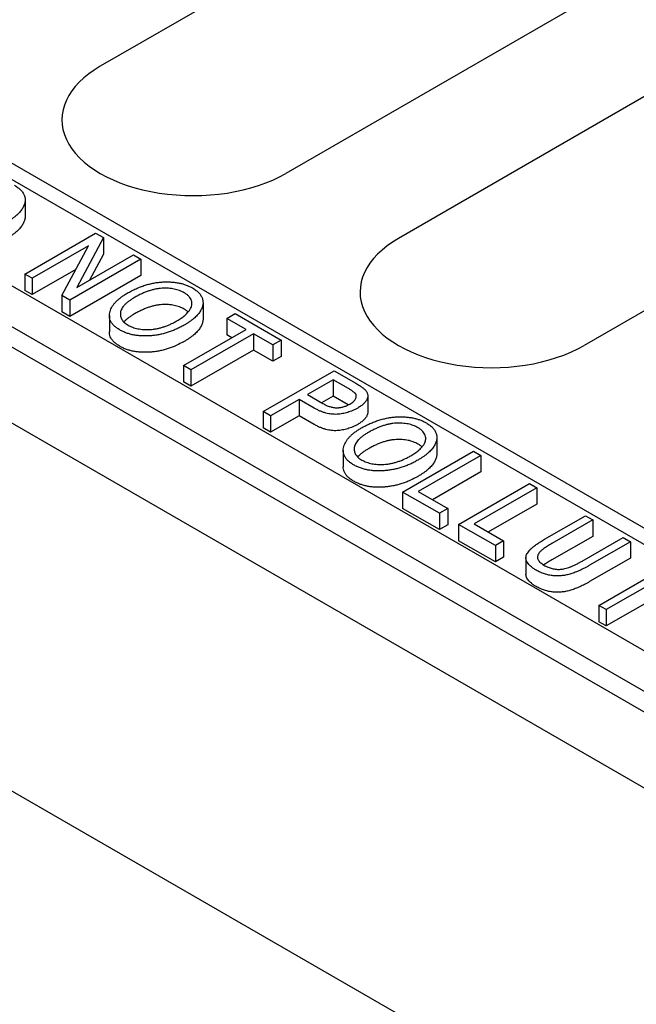
# Model space of a CAD drawing. Units: inches. Extents: x 0 to 330, y 0 to 255.
# Drawn here: x 149 to 152, y 178 to 183 of the extents above; entities that cross this region are included whole.
import ezdxf

# ---------------------------------------------------------------- set-up
doc = ezdxf.new("R2010")
doc.units = ezdxf.units.IN
doc.header["$LTSCALE"] = 30
doc.header["$MEASUREMENT"] = 0
doc.layers.add('DIMENSION', color=4, linetype='Continuous', lineweight=13)
doc.layers.add('OBJECT', color=1, linetype='Continuous', lineweight=25)
doc.styles.add('NYLOPLAST .080', font='ARIALN.TTF', dxfattribs={"height": 2.4})
doc.dimstyles.new('NYLOPLAST', dxfattribs={"dimscale": 30, "dimtxt": 0.18, "dimasz": 0.08, "dimexe": 0.08, "dimexo": 0.0625, "dimgap": 0.09, "dimtad": 0, "dimtih": 1, "dimtoh": 1, "dimrnd": 0.25, "dimzin": 4, "dimdsep": 46, "dimtxsty": 'NYLOPLAST .080', "dimblk": 'NYLOPLAST ARROW', "dimcen": 0, "dimclrd": 256, "dimclre": 256, "dimclrt": 256, "dimadec": 0, "dimazin": 1, "dimtfac": 1, "dimtofl": 0, "dimtmove": 0, "dimatfit": 3, "dimldrblk": 'NYLOPLAST ARROW', "dimfxl": 0.1, "dimtolj": 1, "dimtzin": 0, "dimlwd": -1, "dimlwe": -1, "dimarcsym": 0})

# ---------------------------------------------------------------- blocks, each defined once
blk = doc.blocks.new('NYLOPLAST ARROW')
at = {"layer": 'DIMENSION'}
blk.add_lwpolyline([(-1, 0, 0.5, 0, 0), (0, 0, 0, 0, 0)], format="xyseb", dxfattribs=at)
blk = doc.blocks.new('*D5')
at = {"layer": 'Defpoints', "color": 0, "transparency": 16777216}
for p in [(67.6187, 194.3966), (152.6502, 194.3966), (142.3788, 101.6916)]:
    blk.add_point(p, dxfattribs=at)
at = {"layer": 'DIMENSION', "transparency": 16777216}
for p, q in [((150.7752, 194.3966), (65.2187, 194.3966)), ((67.6187, 191.9966), (67.6187, 156.3607)), ((67.6187, 104.0916), (67.6187, 139.7274)), ((140.5038, 101.6916), (65.2187, 101.6916))]:
    blk.add_line(p, q, dxfattribs=at)
at = {"layer": 'DIMENSION', "transparency": 16777216, "xscale": 2.4, "yscale": 2.4, "zscale": 2.4}
for p, rotation in [((67.6187, 194.3966), 90), ((67.6187, 101.6916), 270)]:
    blk.add_blockref('NYLOPLAST ARROW', p, dxfattribs=dict(at, rotation=rotation))
at = {"layer": 'DIMENSION', "transparency": 16777216, "insert": (67.6187, 148.0441), "char_height": 2.4, "attachment_point": 5, "style": 'NYLOPLAST .080'}
blk.add_mtext('\\A1;(2)  VARIABLE INVERT HEIGHTS\\PAVAILABLE (ACCORDING TO\\PPLANS/TAKE OFF)', dxfattribs=at)

msp = doc.modelspace()

# ---------------------------------------------------------------- linework, layer by layer
at = {"layer": 'OBJECT'}
for p, q in [((166.3257, 170.71), (138.9748, 186.5011)), ((166.3257, 171.0897), (139.6324, 186.5011)), ((166.3257, 171.1918), (139.8092, 186.5011)), ((154.22, 185.2069), (149.4824, 182.4717)), ((163.179, 170.6896), (138.9748, 184.6639)), ((155.1463, 184.6721), (150.4087, 181.9368)), ((155.7084, 184.3476), (150.9708, 181.6123)), ((156.6348, 183.8127), (151.8971, 181.0775)), ((148.4694, 182.3176), (159.0761, 176.1938)), ((148.4694, 182.2359), (159.0761, 176.1121)), ((147.9391, 182.0114), (158.5458, 175.8876)), ((149.1071, 181.8039), (149.1071, 181.7222)), ((149.1053, 181.4345), (149.4589, 181.6386)), ((149.4589, 181.6386), (149.498, 181.6161)), ((149.498, 181.6161), (149.3653, 181.3672)), ((149.498, 181.6161), (149.498, 181.5344)), ((149.4235, 181.5758), (149.1421, 181.4133)), ((149.291, 181.3273), (149.4235, 181.5758)), ((149.6839, 181.5087), (149.3303, 181.3046)), ((149.3653, 181.3672), (149.6472, 181.5299)), ((149.498, 181.5344), (149.4282, 181.4036)), ((149.6472, 181.5299), (149.6839, 181.5087)), ((149.6839, 181.5087), (149.6839, 181.4271)), ((149.3606, 181.4578), (149.1421, 181.3317)), ((149.1421, 181.4133), (149.1053, 181.4345)), ((149.1053, 181.4345), (149.1053, 181.3529)), ((149.1421, 181.4133), (149.1421, 181.3317)), ((149.6839, 181.4271), (149.3303, 181.223)), ((149.1421, 181.3317), (149.1053, 181.3529)), ((149.291, 181.3273), (149.291, 181.2457)), ((149.3303, 181.3046), (149.291, 181.3273)), ((149.3303, 181.3046), (149.3303, 181.223)), ((149.3303, 181.223), (149.291, 181.2457)), ((149.9951, 181.2912), (149.9951, 181.2096)), ((149.5277, 181.2267), (149.5277, 181.1451)), ((150.1137, 181.2129), (150.155, 181.2368)), ((150.1137, 181.2129), (150.1137, 181.1312)), ((150.2101, 181.1572), (150.1137, 181.2129)), ((150.155, 181.2368), (150.3846, 181.1042)), ((149.8979, 180.977), (150.2101, 181.1572)), ((150.2468, 181.136), (149.9346, 180.9557)), ((150.1394, 181.1164), (150.1137, 181.1312)), ((150.2468, 181.136), (150.2468, 181.0544)), ((150.3432, 181.0803), (150.2468, 181.136)), ((150.3846, 181.1042), (150.3432, 181.0803)), ((150.3846, 181.1042), (150.3846, 181.0226)), ((150.2468, 181.0544), (149.9346, 180.8741)), ((150.3432, 180.9987), (150.2468, 181.0544)), ((150.3432, 181.0803), (150.3432, 180.9987)), ((150.3846, 181.0226), (150.3432, 180.9987)), ((149.9346, 180.9557), (149.8979, 180.977)), ((149.8979, 180.977), (149.8979, 180.8953)), ((149.9346, 180.9557), (149.9346, 180.8741)), ((150.2955, 180.7474), (150.649, 180.9515)), ((150.649, 180.9515), (150.7579, 180.8886)), ((150.6444, 180.9064), (150.5159, 180.8322)), ((150.7206, 180.8625), (150.6444, 180.9064)), ((150.6444, 180.9064), (150.6444, 180.8248)), ((149.9346, 180.8741), (149.8979, 180.8953)), ((150.4746, 180.8084), (150.3322, 180.7262)), ((150.5492, 180.7653), (150.4746, 180.8084)), ((150.4746, 180.8084), (150.4746, 180.7267)), ((150.5159, 180.8322), (150.5928, 180.7878)), ((150.6444, 180.8248), (150.5866, 180.7914)), ((150.7204, 180.7809), (150.6444, 180.8248)), ((150.8175, 180.8268), (150.8175, 180.7452)), ((150.3322, 180.7262), (150.2955, 180.7474)), ((150.2955, 180.7474), (150.2955, 180.6657)), ((150.4746, 180.7267), (150.3322, 180.6445)), ((150.3322, 180.7262), (150.3322, 180.6445)), ((150.5492, 180.6836), (150.4746, 180.7267)), ((150.3322, 180.6445), (150.2955, 180.6657)), ((151.1623, 180.6173), (151.1623, 180.5357)), ((150.6949, 180.5529), (150.6949, 180.4712)), ((150.6949, 180.5529), (150.6949, 180.4712)), ((150.9916, 180.3455), (151.3451, 180.5496)), ((151.3819, 180.5284), (151.0696, 180.3481)), ((151.3451, 180.5496), (151.3819, 180.5284)), ((151.3819, 180.5284), (151.3819, 180.4468)), ((151.3819, 180.4468), (151.1403, 180.3073)), ((151.2707, 180.1843), (151.6243, 180.3884)), ((151.661, 180.3672), (151.3488, 180.187)), ((151.6243, 180.3884), (151.661, 180.3672)), ((151.661, 180.3672), (151.661, 180.2856)), ((151.1752, 180.2395), (150.9916, 180.3455)), ((150.9916, 180.3455), (150.9916, 180.2638)), ((151.0696, 180.3481), (151.2166, 180.2633)), ((151.1752, 180.1578), (150.9916, 180.2638)), ((151.2166, 180.2633), (151.1752, 180.2395)), ((151.2166, 180.2633), (151.2166, 180.1817)), ((151.661, 180.2856), (151.4195, 180.1461)), ((151.1752, 180.2395), (151.1752, 180.1578)), ((151.7, 180.1098), (151.9035, 180.2273)), ((151.9035, 180.2273), (151.9402, 180.2061)), ((151.2166, 180.1817), (151.1752, 180.1578)), ((151.4544, 180.0783), (151.2707, 180.1843)), ((151.2707, 180.1843), (151.2707, 180.1027)), ((151.3488, 180.187), (151.4957, 180.1021)), ((151.9402, 180.2061), (151.7365, 180.0885)), ((151.9402, 180.2061), (151.9402, 180.1244)), ((151.9402, 180.1244), (151.7365, 180.0068)), ((151.888, 180.001), (152.0917, 180.1186)), ((152.0917, 180.1186), (152.1285, 180.0974)), ((151.4544, 179.9966), (151.2707, 180.1027)), ((151.4957, 180.1021), (151.4544, 180.0783)), ((151.4544, 180.0783), (151.4544, 179.9966)), ((151.4957, 180.1021), (151.4957, 180.0205)), ((152.1285, 180.0974), (151.925, 179.9799)), ((152.1285, 180.0974), (152.1285, 180.0157)), ((151.4957, 180.0205), (151.4544, 179.9966)), ((151.607, 180.017), (151.607, 179.9354)), ((152.1285, 180.0157), (151.925, 179.8982)), ((151.9714, 179.7798), (152.2836, 179.96)), ((152.3204, 179.9388), (152.0082, 179.7586)), ((152.3204, 179.8572), (152.0082, 179.6769)), ((152.0082, 179.7586), (151.9714, 179.7798)), ((151.9714, 179.7798), (151.9714, 179.6981)), ((152.0082, 179.7586), (152.0082, 179.6769)), ((152.0082, 179.6769), (151.9714, 179.6981))]:
    msp.add_line(p, q, dxfattribs=at)
for centre in [(149.9455, 182.2043), (151.434, 181.3449)]:
    msp.add_ellipse(centre, major_axis=(-0.655, 0), ratio=0.57735, start_param=5.497787, end_param=8.63938, dxfattribs=at)
for points, knots in [([(149.0546, 181.8774), (149.0577, 181.8755), (149.0639, 181.8717), (149.0723, 181.8657), (149.0798, 181.8595), (149.0864, 181.8529), (149.0922, 181.8461), (149.0969, 181.839), (149.1008, 181.8317), (149.1039, 181.8241), (149.106, 181.8164), (149.1071, 181.8085), (149.1071, 181.8004), (149.1061, 181.7923), (149.1041, 181.7841), (149.1011, 181.7758), (149.0969, 181.7673), (149.0919, 181.7588), (149.0858, 181.7502), (149.0785, 181.7416), (149.0701, 181.7332), (149.0608, 181.7247), (149.0503, 181.7164), (149.0389, 181.708), (149.0263, 181.6998), (149.0173, 181.6944), (149.0127, 181.6917)], [0, 0, 0, 0, 0.037492, 0.074049, 0.11041, 0.146286, 0.182361, 0.218671, 0.255067, 0.292232, 0.329644, 0.367522, 0.405679, 0.444527, 0.484062, 0.524465, 0.56615, 0.609415, 0.653655, 0.699191, 0.745587, 0.793411, 0.84241, 0.893356, 0.945747, 1, 1, 1, 1]), ([(149.1071, 181.7222), (149.1071, 181.7211), (149.107, 181.7173), (149.1061, 181.7107), (149.1041, 181.7024), (149.1011, 181.6941), (149.0969, 181.6857), (149.0919, 181.6772), (149.0858, 181.6686), (149.0785, 181.66), (149.0701, 181.6515), (149.0608, 181.6431), (149.0503, 181.6347), (149.0389, 181.6264), (149.0263, 181.6181), (149.0173, 181.6128), (149.0127, 181.6101)], [0.3893859, 0.3893859, 0.3893859, 0.3893859, 0.4056788, 0.4445272, 0.4840617, 0.5244646, 0.5661502, 0.6094149, 0.6536552, 0.6991911, 0.7455867, 0.7934111, 0.8424101, 0.8933559, 0.9457474, 1, 1, 1, 1]), ([(149.6163, 181.3382), (149.6237, 181.3424), (149.6381, 181.3504), (149.6604, 181.3611), (149.6828, 181.3704), (149.7051, 181.3783), (149.7274, 181.3847), (149.7497, 181.3896), (149.772, 181.393), (149.7941, 181.3949), (149.8157, 181.3954), (149.8366, 181.3948), (149.8566, 181.3928), (149.8757, 181.3896), (149.8939, 181.3853), (149.9112, 181.3796), (149.9277, 181.3729), (149.9376, 181.3674), (149.9426, 181.3647)], [0, 0, 0, 0, 0.083185, 0.161992, 0.23625, 0.306601, 0.373855, 0.437969, 0.499954, 0.560382, 0.618843, 0.675201, 0.729719, 0.783027, 0.835926, 0.889454, 0.943952, 1, 1, 1, 1]), ([(149.9016, 181.3406), (149.8978, 181.3427), (149.8903, 181.3468), (149.8779, 181.3519), (149.8651, 181.3563), (149.8515, 181.3594), (149.8374, 181.3619), (149.8226, 181.3633), (149.8073, 181.3639), (149.7913, 181.3634), (149.7749, 181.3619), (149.7582, 181.359), (149.7412, 181.3551), (149.7239, 181.3498), (149.7063, 181.3434), (149.6886, 181.3356), (149.6703, 181.3268), (149.6585, 181.3201), (149.6525, 181.3167)], [0, 0, 0, 0, 0.0549614, 0.1083435, 0.1600465, 0.2113425, 0.262856, 0.3149775, 0.3687578, 0.4245234, 0.4826961, 0.5433122, 0.607661, 0.675975, 0.7490394, 0.8271659, 0.9105151, 1, 1, 1, 1]), ([(149.9426, 181.3647), (149.9457, 181.3628), (149.9519, 181.359), (149.9603, 181.353), (149.9679, 181.3468), (149.9744, 181.3402), (149.9802, 181.3334), (149.985, 181.3263), (149.9888, 181.319), (149.9919, 181.3114), (149.994, 181.3037), (149.9951, 181.2958), (149.9952, 181.2877), (149.9941, 181.2796), (149.9921, 181.2714), (149.9891, 181.2631), (149.9849, 181.2546), (149.9799, 181.2461), (149.9738, 181.2375), (149.9665, 181.2289), (149.9581, 181.2205), (149.9489, 181.212), (149.9383, 181.2037), (149.9269, 181.1953), (149.9143, 181.1871), (149.9053, 181.1817), (149.9007, 181.179)], [0, 0, 0, 0, 0.037492, 0.074049, 0.11041, 0.146286, 0.182361, 0.218671, 0.255067, 0.292232, 0.329644, 0.367522, 0.405679, 0.444527, 0.484062, 0.524465, 0.56615, 0.609415, 0.653655, 0.699191, 0.745587, 0.793411, 0.84241, 0.893356, 0.945747, 1, 1, 1, 1]), ([(149.5309, 181.2476), (149.5323, 181.2517), (149.535, 181.2599), (149.5414, 181.2719), (149.5494, 181.2837), (149.5593, 181.2952), (149.5708, 181.3064), (149.5842, 181.3174), (149.5994, 181.3281), (149.6106, 181.3348), (149.6163, 181.3382)], [0, 0, 0, 0, 0.119865, 0.239021, 0.359549, 0.481025, 0.605473, 0.732971, 0.864251, 1, 1, 1, 1]), ([(149.6525, 181.3167), (149.6474, 181.3136), (149.6375, 181.3077), (149.6241, 181.2984), (149.6126, 181.2891), (149.603, 181.2797), (149.5951, 181.2704), (149.5891, 181.2609), (149.585, 181.2515), (149.5828, 181.2421), (149.5822, 181.2328), (149.5831, 181.224), (149.5857, 181.2155), (149.5895, 181.2074), (149.595, 181.1997), (149.6021, 181.1925), (149.6106, 181.1856), (149.6173, 181.1815), (149.6207, 181.1794)], [0, 0, 0, 0, 0.082012, 0.159781, 0.233371, 0.303184, 0.369963, 0.434521, 0.497036, 0.558231, 0.618101, 0.675099, 0.730121, 0.78391, 0.837084, 0.890424, 0.94439, 1, 1, 1, 1]), ([(149.9296, 181.2559), (149.9319, 181.2596), (149.9364, 181.2669), (149.9395, 181.2784), (149.9402, 181.2899), (149.9376, 181.3013), (149.9328, 181.3124), (149.9249, 181.3228), (149.9148, 181.3324), (149.906, 181.3379), (149.9016, 181.3406)], [0, 0, 0, 0, 0.129109, 0.254616, 0.379866, 0.506911, 0.632557, 0.754661, 0.876504, 1, 1, 1, 1]), ([(149.5797, 181.1554), (149.5745, 181.1585), (149.5645, 181.1647), (149.552, 181.1749), (149.5421, 181.1857), (149.5346, 181.1971), (149.5298, 181.209), (149.5275, 181.2214), (149.5277, 181.2344), (149.5298, 181.2431), (149.5309, 181.2476)], [0, 0, 0, 0, 0.128464, 0.252118, 0.373476, 0.493004, 0.613709, 0.737277, 0.865504, 1, 1, 1, 1]), ([(149.9016, 181.259), (149.8978, 181.2611), (149.8903, 181.2651), (149.8779, 181.2703), (149.8651, 181.2746), (149.8515, 181.2778), (149.8374, 181.2803), (149.8226, 181.2816), (149.8073, 181.2822), (149.7913, 181.2817), (149.7749, 181.2803), (149.7582, 181.2774), (149.7412, 181.2735), (149.7239, 181.2681), (149.7063, 181.2617), (149.6886, 181.2539), (149.6703, 181.2451), (149.6585, 181.2385), (149.6525, 181.2351)], [0, 0, 0, 0, 0.0549614, 0.1083435, 0.1600465, 0.2113425, 0.262856, 0.3149775, 0.3687578, 0.4245234, 0.4826961, 0.5433122, 0.607661, 0.675975, 0.7490394, 0.8271659, 0.9105151, 1, 1, 1, 1]), ([(149.8651, 181.2008), (149.8687, 181.203), (149.8759, 181.2072), (149.8859, 181.2139), (149.8951, 181.2206), (149.9037, 181.2274), (149.9112, 181.2344), (149.9183, 181.2414), (149.9243, 181.2485), (149.9279, 181.2534), (149.9296, 181.2559)], [0, 0, 0, 0, 0.1348306, 0.2655523, 0.3942179, 0.5192746, 0.6422304, 0.7628424, 0.8821514, 1, 1, 1, 1]), ([(149.921, 181.2447), (149.919, 181.2467), (149.9132, 181.2518), (149.906, 181.2562), (149.9016, 181.259)], [0.8002915, 0.8002915, 0.8002915, 0.8002915, 0.8765037, 1, 1, 1, 1]), ([(149.6525, 181.2351), (149.6474, 181.232), (149.6375, 181.226), (149.6241, 181.2168), (149.6126, 181.2074), (149.605, 181.2), (149.6011, 181.1957), (149.6002, 181.1946)], [0, 0, 0, 0, 0.0820125, 0.1597813, 0.2333711, 0.3031838, 0.3270629, 0.3270629, 0.3270629, 0.3270629]), ([(149.6207, 181.1794), (149.6244, 181.1774), (149.6317, 181.1734), (149.6438, 181.1683), (149.6566, 181.1642), (149.67, 181.161), (149.6842, 181.1587), (149.699, 181.1573), (149.7144, 181.1568), (149.7305, 181.1572), (149.7469, 181.1587), (149.7636, 181.1612), (149.7803, 181.165), (149.7971, 181.17), (149.8141, 181.1759), (149.8311, 181.1832), (149.8484, 181.1914), (149.8594, 181.1976), (149.8651, 181.2008)], [0, 0, 0, 0, 0.0549211, 0.1085989, 0.1610307, 0.2128367, 0.2657154, 0.3191836, 0.3745966, 0.4325656, 0.4924572, 0.5542255, 0.6185602, 0.6863135, 0.7577884, 0.8336484, 0.9144166, 1, 1, 1, 1]), ([(149.9951, 181.2096), (149.9951, 181.2084), (149.995, 181.2046), (149.9941, 181.198), (149.9921, 181.1897), (149.9891, 181.1814), (149.9849, 181.173), (149.9799, 181.1645), (149.9738, 181.1559), (149.9665, 181.1473), (149.9581, 181.1388), (149.9489, 181.1304), (149.9383, 181.122), (149.9269, 181.1137), (149.9143, 181.1054), (149.9053, 181.1001), (149.9007, 181.0974)], [0.3893859, 0.3893859, 0.3893859, 0.3893859, 0.4056788, 0.4445272, 0.4840617, 0.5244646, 0.5661502, 0.6094149, 0.6536552, 0.6991911, 0.7455867, 0.7934111, 0.8424101, 0.8933559, 0.9457474, 1, 1, 1, 1]), ([(149.7377, 181.1265), (149.7301, 181.126), (149.7151, 181.1249), (149.6929, 181.125), (149.6716, 181.1264), (149.6512, 181.1293), (149.6318, 181.1337), (149.6133, 181.1395), (149.5957, 181.1467), (149.5851, 181.1524), (149.5797, 181.1554)], [0, 0, 0, 0, 0.133765, 0.261459, 0.385485, 0.505837, 0.625946, 0.746913, 0.870985, 1, 1, 1, 1]), ([(149.9007, 181.179), (149.8943, 181.1754), (149.8816, 181.1684), (149.8618, 181.1588), (149.8416, 181.1505), (149.8214, 181.1432), (149.8008, 181.1373), (149.7801, 181.1324), (149.7591, 181.1287), (149.7448, 181.1272), (149.7377, 181.1265)], [0, 0, 0, 0, 0.1416907, 0.2774613, 0.4074958, 0.5327188, 0.6537263, 0.7710597, 0.8863102, 1, 1, 1, 1]), ([(149.5797, 181.0737), (149.5745, 181.0769), (149.5645, 181.083), (149.552, 181.0933), (149.5421, 181.1041), (149.5346, 181.1154), (149.5298, 181.1273), (149.528, 181.1373), (149.5277, 181.1433), (149.5277, 181.1451)], [0, 0, 0, 0, 0.1284641, 0.2521184, 0.3734764, 0.4930039, 0.6137088, 0.7372765, 0.7918058, 0.7918058, 0.7918058, 0.7918058]), ([(149.9007, 181.0974), (149.8943, 181.0938), (149.9007, 181.0974), (149.8618, 181.0772), (149.8416, 181.0689), (149.8214, 181.0616), (149.8008, 181.0556), (149.7801, 181.0508), (149.7591, 181.0471), (149.7448, 181.0456), (149.7377, 181.0448)], [0, 0, 0, 0, 0.1416907, 0.2774613, 0.4074958, 0.5327188, 0.6537263, 0.7710597, 0.8863102, 1, 1, 1, 1]), ([(149.7377, 181.0448), (149.7301, 181.0443), (149.7377, 181.0448), (149.6929, 181.0433), (149.6716, 181.0448), (149.6512, 181.0476), (149.6318, 181.0521), (149.6133, 181.0578), (149.5957, 181.065), (149.5851, 181.0708), (149.5797, 181.0737)], [0, 0, 0, 0, 0.133765, 0.261459, 0.385485, 0.505837, 0.625946, 0.746913, 0.870985, 1, 1, 1, 1]), ([(150.7283, 180.7852), (150.7317, 180.7872), (150.7382, 180.7912), (150.7461, 180.7977), (150.7525, 180.8042), (150.7568, 180.811), (150.7594, 180.8175), (150.7606, 180.8237), (150.7599, 180.8294), (150.7581, 180.834), (150.7555, 180.8375), (150.7528, 180.8404), (150.7494, 180.8435), (150.7449, 180.8468), (150.7401, 180.8504), (150.7343, 180.8542), (150.7278, 180.8583), (150.7231, 180.861), (150.7206, 180.8625)], [0, 0, 0, 0, 0.093759, 0.180788, 0.264135, 0.343577, 0.418648, 0.486599, 0.549735, 0.609852, 0.641371, 0.677375, 0.718711, 0.764697, 0.81576, 0.871825, 0.933012, 1, 1, 1, 1]), ([(150.7579, 180.8886), (150.7611, 180.8868), (150.767, 180.8834), (150.7753, 180.8781), (150.7829, 180.8732), (150.7895, 180.8685), (150.7954, 180.8641), (150.8004, 180.8599), (150.8045, 180.8559), (150.8067, 180.8532), (150.8078, 180.852)], [0, 0, 0, 0, 0.162643, 0.312901, 0.453294, 0.58413, 0.70285, 0.811058, 0.910586, 1, 1, 1, 1]), ([(150.8078, 180.852), (150.8091, 180.8503), (150.8116, 180.847), (150.8142, 180.8419), (150.8162, 180.8367), (150.8174, 180.8314), (150.8176, 180.826), (150.8171, 180.8205), (150.8158, 180.8148), (150.8136, 180.8092), (150.8107, 180.8034), (150.8069, 180.7977), (150.8024, 180.7921), (150.7969, 180.7866), (150.7907, 180.7811), (150.7836, 180.7757), (150.7757, 180.7703), (150.7699, 180.7669), (150.767, 180.7651)], [0, 0, 0, 0, 0.056069, 0.112005, 0.16716, 0.222796, 0.278891, 0.336333, 0.394646, 0.455556, 0.51806, 0.580858, 0.645685, 0.712127, 0.780075, 0.850895, 0.923735, 1, 1, 1, 1]), ([(150.767, 180.7651), (150.763, 180.7629), (150.7552, 180.7585), (150.7428, 180.7527), (150.7302, 180.7477), (150.7175, 180.7434), (150.7045, 180.7398), (150.6912, 180.7371), (150.6778, 180.7351), (150.6641, 180.7338), (150.6502, 180.7335), (150.6361, 180.7345), (150.6219, 180.7366), (150.6076, 180.74), (150.593, 180.7445), (150.5784, 180.7503), (150.5636, 180.7573), (150.5541, 180.7625), (150.5492, 180.7653)], [0, 0, 0, 0, 0.066633, 0.130318, 0.191414, 0.250222, 0.307644, 0.363778, 0.418941, 0.474177, 0.529339, 0.585724, 0.64416, 0.705484, 0.771261, 0.841987, 0.917917, 1, 1, 1, 1]), ([(150.5928, 180.7878), (150.5958, 180.7862), (150.6016, 180.783), (150.6104, 180.7786), (150.6193, 180.775), (150.6281, 180.772), (150.6368, 180.7696), (150.6453, 180.7679), (150.6539, 180.7669), (150.6623, 180.7665), (150.6706, 180.7667), (150.679, 180.7675), (150.6873, 180.769), (150.6956, 180.771), (150.7039, 180.7737), (150.7121, 180.7769), (150.7203, 180.7808), (150.7256, 180.7837), (150.7283, 180.7852)], [0, 0, 0, 0, 0.079347, 0.153736, 0.223627, 0.288741, 0.349609, 0.407463, 0.462812, 0.516329, 0.569238, 0.623344, 0.678597, 0.736055, 0.796326, 0.859818, 0.927799, 1, 1, 1, 1]), ([(150.8175, 180.7452), (150.8175, 180.7449), (150.8175, 180.7428), (150.8171, 180.7388), (150.8158, 180.7332), (150.8136, 180.7275), (150.8107, 180.7218), (150.8069, 180.7161), (150.8024, 180.7105), (150.7969, 180.7049), (150.7907, 180.6994), (150.7836, 180.694), (150.7757, 180.6886), (150.7699, 180.6852), (150.767, 180.6835)], [0.2704895, 0.2704895, 0.2704895, 0.2704895, 0.2788914, 0.3363334, 0.3946465, 0.4555558, 0.5180599, 0.5808578, 0.6456847, 0.712127, 0.7800753, 0.850895, 0.9237346, 1, 1, 1, 1]), ([(150.7835, 180.6644), (150.7909, 180.6685), (150.8052, 180.6765), (150.8276, 180.6873), (150.85, 180.6966), (150.8723, 180.7044), (150.8946, 180.7108), (150.9169, 180.7157), (150.9392, 180.7191), (150.9613, 180.721), (150.9829, 180.7215), (151.0038, 180.7209), (151.0238, 180.7189), (151.0428, 180.7158), (151.0611, 180.7115), (151.0783, 180.7057), (151.0949, 180.699), (151.1048, 180.6935), (151.1098, 180.6908)], [0, 0, 0, 0, 0.083185, 0.161992, 0.23625, 0.306601, 0.373855, 0.437969, 0.499954, 0.560382, 0.618843, 0.675201, 0.729719, 0.783027, 0.835926, 0.889454, 0.943952, 1, 1, 1, 1]), ([(150.767, 180.6835), (150.763, 180.6812), (150.7552, 180.6769), (150.7428, 180.6711), (150.7302, 180.666), (150.7175, 180.6617), (150.7045, 180.6582), (150.6912, 180.6554), (150.6778, 180.6534), (150.6641, 180.6521), (150.6502, 180.6519), (150.6361, 180.6529), (150.6219, 180.655), (150.6076, 180.6584), (150.593, 180.6629), (150.5784, 180.6687), (150.5636, 180.6756), (150.5541, 180.6809), (150.5492, 180.6836)], [0, 0, 0, 0, 0.066633, 0.130318, 0.191414, 0.250222, 0.307644, 0.363778, 0.418941, 0.474177, 0.529339, 0.585724, 0.64416, 0.705484, 0.771261, 0.841987, 0.917917, 1, 1, 1, 1]), ([(150.6981, 180.5737), (150.6994, 180.5778), (150.7022, 180.586), (150.7086, 180.5981), (150.7166, 180.6098), (150.7264, 180.6213), (150.738, 180.6326), (150.7514, 180.6435), (150.7666, 180.6542), (150.7778, 180.6609), (150.7835, 180.6644)], [0, 0, 0, 0, 0.119865, 0.239021, 0.359549, 0.481025, 0.605473, 0.732971, 0.864251, 1, 1, 1, 1]), ([(151.0688, 180.6668), (151.065, 180.6688), (151.0575, 180.6729), (151.0451, 180.6781), (151.0323, 180.6824), (151.0187, 180.6856), (151.0046, 180.6881), (150.9898, 180.6894), (150.9744, 180.69), (150.9585, 180.6895), (150.9421, 180.6881), (150.9254, 180.6851), (150.9083, 180.6812), (150.8911, 180.6759), (150.8735, 180.6695), (150.8558, 180.6617), (150.8374, 180.6529), (150.8257, 180.6463), (150.8197, 180.6428)], [0, 0, 0, 0, 0.0549614, 0.1083435, 0.1600465, 0.2113425, 0.262856, 0.3149775, 0.3687578, 0.4245234, 0.4826961, 0.5433122, 0.607661, 0.675975, 0.7490394, 0.8271659, 0.9105151, 1, 1, 1, 1]), ([(151.1098, 180.6908), (151.1129, 180.6889), (151.1191, 180.6852), (151.1275, 180.6791), (151.135, 180.6729), (151.1416, 180.6663), (151.1474, 180.6595), (151.1521, 180.6525), (151.156, 180.6451), (151.1591, 180.6376), (151.1612, 180.6298), (151.1623, 180.6219), (151.1623, 180.6139), (151.1613, 180.6057), (151.1593, 180.5975), (151.1563, 180.5892), (151.1521, 180.5808), (151.1471, 180.5722), (151.141, 180.5636), (151.1337, 180.5551), (151.1253, 180.5466), (151.116, 180.5381), (151.1055, 180.5298), (151.0941, 180.5214), (151.0815, 180.5132), (151.0725, 180.5079), (151.0679, 180.5051)], [0, 0, 0, 0, 0.037492, 0.074049, 0.11041, 0.146286, 0.182361, 0.218671, 0.255067, 0.292232, 0.329644, 0.367522, 0.405679, 0.444527, 0.484062, 0.524465, 0.56615, 0.609415, 0.653655, 0.699191, 0.745587, 0.793411, 0.84241, 0.893356, 0.945747, 1, 1, 1, 1]), ([(151.0968, 180.582), (151.0991, 180.5857), (151.1036, 180.593), (151.1066, 180.6045), (151.1074, 180.616), (151.1048, 180.6275), (151.1, 180.6386), (151.0921, 180.6489), (151.082, 180.6585), (151.0732, 180.664), (151.0688, 180.6668)], [0, 0, 0, 0, 0.129109, 0.254616, 0.379866, 0.506911, 0.632557, 0.754661, 0.876504, 1, 1, 1, 1]), ([(150.8197, 180.6428), (150.8146, 180.6398), (150.8047, 180.6338), (150.7913, 180.6245), (150.7798, 180.6152), (150.7702, 180.6058), (150.7623, 180.5965), (150.7563, 180.5871), (150.7521, 180.5776), (150.75, 180.5682), (150.7494, 180.559), (150.7503, 180.5501), (150.7528, 180.5416), (150.7566, 180.5335), (150.7621, 180.5259), (150.7693, 180.5186), (150.7777, 180.5117), (150.7845, 180.5076), (150.7879, 180.5055)], [0, 0, 0, 0, 0.082012, 0.159781, 0.233371, 0.303184, 0.369963, 0.434521, 0.497036, 0.558231, 0.618101, 0.675099, 0.730121, 0.78391, 0.837084, 0.890424, 0.94439, 1, 1, 1, 1]), ([(151.0688, 180.5851), (151.065, 180.5872), (151.0575, 180.5913), (151.0451, 180.5964), (151.0323, 180.6007), (151.0187, 180.6039), (151.0046, 180.6064), (150.9898, 180.6078), (150.9744, 180.6083), (150.9585, 180.6078), (150.9421, 180.6064), (150.9254, 180.6035), (150.9083, 180.5996), (150.8911, 180.5943), (150.8735, 180.5878), (150.8558, 180.58), (150.8374, 180.5712), (150.8257, 180.5646), (150.8197, 180.5612)], [0, 0, 0, 0, 0.0549614, 0.1083435, 0.1600465, 0.2113425, 0.262856, 0.3149775, 0.3687578, 0.4245234, 0.4826961, 0.5433122, 0.607661, 0.675975, 0.7490394, 0.8271659, 0.9105151, 1, 1, 1, 1]), ([(150.7468, 180.4815), (150.7417, 180.4846), (150.7317, 180.4908), (150.7192, 180.5011), (150.7093, 180.5119), (150.7017, 180.5232), (150.6969, 180.5351), (150.6947, 180.5475), (150.6949, 180.5605), (150.697, 180.5692), (150.6981, 180.5737)], [0, 0, 0, 0, 0.128464, 0.252118, 0.373476, 0.493004, 0.613709, 0.737277, 0.865504, 1, 1, 1, 1]), ([(150.8197, 180.5612), (150.8146, 180.5581), (150.8047, 180.5522), (150.7913, 180.5429), (150.7798, 180.5335), (150.7722, 180.5261), (150.7683, 180.5218), (150.7673, 180.5207)], [0, 0, 0, 0, 0.0820125, 0.1597813, 0.2333711, 0.3031838, 0.3270629, 0.3270629, 0.3270629, 0.3270629]), ([(151.0322, 180.527), (151.0359, 180.5291), (151.0431, 180.5333), (151.0531, 180.54), (151.0623, 180.5467), (151.0709, 180.5535), (151.0784, 180.5605), (151.0855, 180.5675), (151.0915, 180.5747), (151.0951, 180.5796), (151.0968, 180.582)], [0, 0, 0, 0, 0.1348306, 0.2655523, 0.3942179, 0.5192746, 0.6422304, 0.7628424, 0.8821514, 1, 1, 1, 1]), ([(151.0882, 180.5708), (151.0862, 180.5728), (151.0803, 180.5779), (151.0732, 180.5824), (151.0688, 180.5851)], [0.8002915, 0.8002915, 0.8002915, 0.8002915, 0.8765037, 1, 1, 1, 1]), ([(150.7879, 180.5055), (150.7916, 180.5035), (150.7989, 180.4995), (150.811, 180.4945), (150.8238, 180.4904), (150.8372, 180.4871), (150.8514, 180.4849), (150.8662, 180.4834), (150.8816, 180.483), (150.8976, 180.4834), (150.9141, 180.4848), (150.9308, 180.4874), (150.9475, 180.4911), (150.9643, 180.4961), (150.9813, 180.5021), (150.9983, 180.5093), (151.0156, 180.5176), (151.0266, 180.5238), (151.0322, 180.527)], [0, 0, 0, 0, 0.0549211, 0.1085989, 0.1610307, 0.2128367, 0.2657154, 0.3191836, 0.3745966, 0.4325656, 0.4924572, 0.5542255, 0.6185602, 0.6863135, 0.7577884, 0.8336484, 0.9144166, 1, 1, 1, 1]), ([(151.1623, 180.5357), (151.1623, 180.5345), (151.1622, 180.5307), (151.1613, 180.5241), (151.1593, 180.5159), (151.1563, 180.5075), (151.1521, 180.4991), (151.1471, 180.4906), (151.141, 180.482), (151.1337, 180.4734), (151.1253, 180.465), (151.116, 180.4565), (151.1055, 180.4482), (151.0941, 180.4398), (151.0815, 180.4315), (151.0725, 180.4262), (151.0679, 180.4235)], [0.3893859, 0.3893859, 0.3893859, 0.3893859, 0.4056788, 0.4445272, 0.4840617, 0.5244646, 0.5661502, 0.6094149, 0.6536552, 0.6991911, 0.7455867, 0.7934111, 0.8424101, 0.8933559, 0.9457474, 1, 1, 1, 1]), ([(150.7468, 180.3998), (150.7417, 180.403), (150.7317, 180.4091), (150.7192, 180.4194), (150.7093, 180.4302), (150.7017, 180.4416), (150.6969, 180.4535), (150.6951, 180.4634), (150.6949, 180.4694), (150.6949, 180.4712)], [0, 0, 0, 0, 0.1284641, 0.2521184, 0.3734764, 0.4930039, 0.6137088, 0.7372765, 0.7918058, 0.7918058, 0.7918058, 0.7918058]), ([(150.9049, 180.4526), (150.8973, 180.4521), (150.8823, 180.451), (150.8601, 180.4511), (150.8388, 180.4526), (150.8184, 180.4554), (150.799, 180.4598), (150.7805, 180.4656), (150.7629, 180.4728), (150.7523, 180.4786), (150.7468, 180.4815)], [0, 0, 0, 0, 0.133765, 0.261459, 0.385485, 0.505837, 0.625946, 0.746913, 0.870985, 1, 1, 1, 1]), ([(151.0679, 180.5051), (151.0614, 180.5015), (151.0488, 180.4945), (151.029, 180.4849), (151.0088, 180.4767), (150.9886, 180.4694), (150.968, 180.4634), (150.9472, 180.4586), (150.9263, 180.4548), (150.912, 180.4534), (150.9049, 180.4526)], [0, 0, 0, 0, 0.1416907, 0.2774613, 0.4074958, 0.5327188, 0.6537263, 0.7710597, 0.8863102, 1, 1, 1, 1]), ([(151.0679, 180.4235), (151.0614, 180.4199), (151.0679, 180.4235), (151.029, 180.4033), (151.0088, 180.395), (150.9886, 180.3877), (150.968, 180.3818), (150.9472, 180.3769), (150.9263, 180.3732), (150.912, 180.3717), (150.9049, 180.371)], [0, 0, 0, 0, 0.1416907, 0.2774613, 0.4074958, 0.5327188, 0.6537263, 0.7710597, 0.8863102, 1, 1, 1, 1]), ([(150.9049, 180.371), (150.8973, 180.3704), (150.9049, 180.371), (150.8601, 180.3694), (150.8388, 180.3709), (150.8184, 180.3738), (150.799, 180.3782), (150.7805, 180.3839), (150.7629, 180.3912), (150.7523, 180.3969), (150.7468, 180.3998)], [0, 0, 0, 0, 0.133765, 0.261459, 0.385485, 0.505837, 0.625946, 0.746913, 0.870985, 1, 1, 1, 1]), ([(151.6583, 179.9552), (151.6538, 179.9579), (151.6451, 179.9632), (151.6339, 179.9716), (151.6245, 179.98), (151.6171, 179.9886), (151.6117, 179.9973), (151.6083, 180.0061), (151.6067, 180.015), (151.6073, 180.0241), (151.6101, 180.0334), (151.6155, 180.0431), (151.6235, 180.0532), (151.6337, 180.0638), (151.6467, 180.0747), (151.6622, 180.0861), (151.6799, 180.098), (151.6931, 180.1057), (151.7, 180.1098)], [0, 0, 0, 0, 0.062176, 0.120886, 0.176213, 0.22909, 0.280168, 0.329894, 0.379128, 0.428849, 0.480658, 0.536824, 0.598087, 0.665026, 0.738587, 0.818561, 0.905639, 1, 1, 1, 1]), ([(151.7365, 180.0885), (151.7327, 180.0862), (151.7253, 180.0819), (151.7149, 180.0755), (151.7056, 180.0694), (151.6972, 180.0638), (151.6901, 180.0584), (151.6839, 180.0533), (151.6788, 180.0487), (151.6734, 180.043), (151.6687, 180.036), (151.6653, 180.0276), (151.6645, 180.0193), (151.6662, 180.011), (151.6704, 180.003), (151.6769, 179.9952), (151.6857, 179.9876), (151.693, 179.9831), (151.6968, 179.9807)], [0, 0, 0, 0, 0.074506, 0.143955, 0.20792, 0.266908, 0.320114, 0.368954, 0.412621, 0.45127, 0.52236, 0.589118, 0.654331, 0.719228, 0.785075, 0.853275, 0.92397, 1, 1, 1, 1]), ([(151.925, 179.9799), (151.9208, 179.9775), (151.9126, 179.9728), (151.9001, 179.9662), (151.8881, 179.9601), (151.8762, 179.9545), (151.8646, 179.9494), (151.8532, 179.9448), (151.8422, 179.9407), (151.8314, 179.9371), (151.8206, 179.9341), (151.8098, 179.9316), (151.7989, 179.9296), (151.788, 179.9281), (151.7769, 179.9273), (151.7658, 179.9269), (151.7547, 179.9272), (151.7435, 179.9279), (151.7323, 179.9292), (151.7212, 179.9311), (151.7103, 179.9337), (151.6995, 179.9368), (151.6889, 179.9405), (151.6785, 179.9449), (151.6682, 179.9497), (151.6616, 179.9534), (151.6583, 179.9552)], [0, 0, 0, 0, 0.057016, 0.111783, 0.163656, 0.21305, 0.260037, 0.304964, 0.347256, 0.387316, 0.425758, 0.463188, 0.500119, 0.536032, 0.572011, 0.60774, 0.64367, 0.680053, 0.716949, 0.754187, 0.791919, 0.830671, 0.870803, 0.911958, 0.955092, 1, 1, 1, 1]), ([(151.7365, 180.0068), (151.7327, 180.0046), (151.7253, 180.0002), (151.7149, 179.9938), (151.7056, 179.9878), (151.6994, 179.9836), (151.6964, 179.9814), (151.6961, 179.9812)], [0, 0, 0, 0, 0.0745063, 0.1439553, 0.2079202, 0.2669077, 0.2739108, 0.2739108, 0.2739108, 0.2739108]), ([(151.6968, 179.9807), (151.7002, 179.9789), (151.7067, 179.9752), (151.7171, 179.9705), (151.7274, 179.9666), (151.7378, 179.9635), (151.7482, 179.9613), (151.7587, 179.9598), (151.7691, 179.9593), (151.7797, 179.9595), (151.7907, 179.9609), (151.8024, 179.9632), (151.8148, 179.9668), (151.8281, 179.9714), (151.842, 179.9772), (151.8567, 179.9841), (151.8723, 179.9921), (151.8826, 179.9979), (151.888, 180.001)], [0, 0, 0, 0, 0.062125, 0.120551, 0.174816, 0.22632, 0.275432, 0.322501, 0.368813, 0.414661, 0.463324, 0.517851, 0.578744, 0.647376, 0.723113, 0.807274, 0.899209, 1, 1, 1, 1]), ([(151.6583, 179.8736), (151.6538, 179.8763), (151.6451, 179.8815), (151.6339, 179.8899), (151.6245, 179.8984), (151.6171, 179.9069), (151.6117, 179.9156), (151.6083, 179.9245), (151.6071, 179.931), (151.607, 179.9347), (151.607, 179.9354)], [0, 0, 0, 0, 0.0621763, 0.1208859, 0.1762129, 0.2290899, 0.280168, 0.329894, 0.379128, 0.39035, 0.39035, 0.39035, 0.39035]), ([(151.925, 179.8982), (151.9208, 179.8959), (151.9126, 179.8912), (151.9001, 179.8846), (151.8881, 179.8784), (151.8762, 179.8728), (151.8646, 179.8678), (151.8532, 179.8632), (151.8422, 179.8591), (151.8314, 179.8555), (151.8206, 179.8524), (151.8098, 179.8499), (151.7989, 179.8479), (151.788, 179.8464), (151.7769, 179.8457), (151.7658, 179.8453), (151.7547, 179.8455), (151.7435, 179.8463), (151.7323, 179.8476), (151.7212, 179.8495), (151.7103, 179.8521), (151.6995, 179.8551), (151.6889, 179.8588), (151.6785, 179.8632), (151.6682, 179.8681), (151.6616, 179.8717), (151.6583, 179.8736)], [0, 0, 0, 0, 0.057016, 0.111783, 0.163656, 0.21305, 0.260037, 0.304964, 0.347256, 0.387316, 0.425758, 0.463188, 0.500119, 0.536032, 0.572011, 0.60774, 0.64367, 0.680053, 0.716949, 0.754187, 0.791919, 0.830671, 0.870803, 0.911958, 0.955092, 1, 1, 1, 1])]:
    msp.add_open_spline(points, degree=3, knots=knots, dxfattribs=at)

# ---------------------------------------------------------------- dimensions: what is measured, and where the dimension line sits
at = {"layer": 'DIMENSION'}
dim = msp.add_linear_dim(base=(67.6187, 194.3966), p1=(142.3788, 101.6916), p2=(152.6502, 194.3966), angle=90, text='(2)  VARIABLE INVERT HEIGHTS\\PAVAILABLE (ACCORDING TO\\PPLANS/TAKE OFF)', dimstyle='NYLOPLAST', dxfattribs=at)
dim.commit()
dim.dimension.update_dxf_attribs({"geometry": '*D5', "text_midpoint": (67.6187, 148.0441), "dimtype": 160})

doc.saveas('drawing.dxf')
